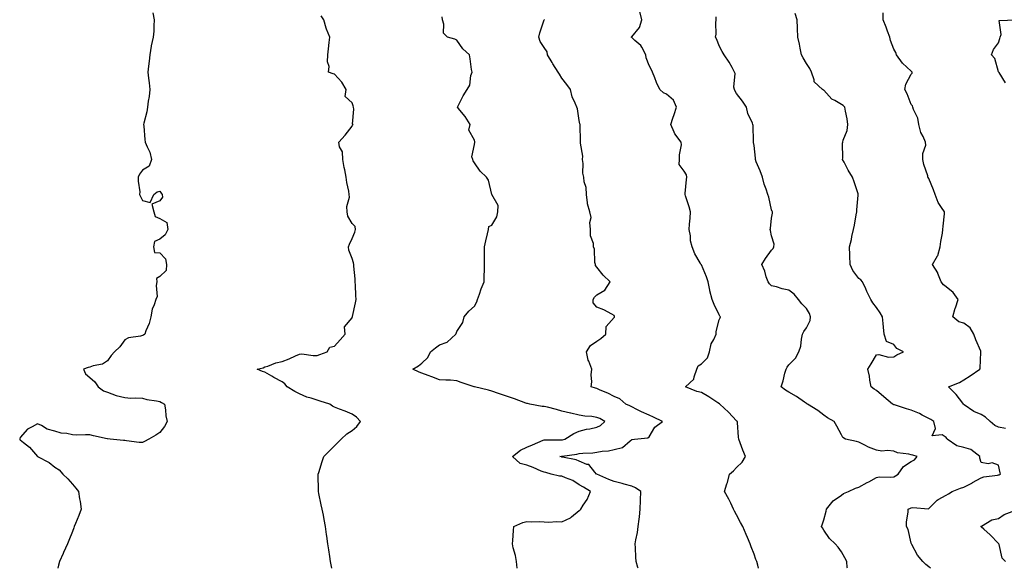
# Model space of a CAD drawing. Units: inches. Extents: x 1034483 to 1037123, y 7311098 to 7313738.
# Drawn here: x 1034828 to 1035391, y 7311098 to 7311412 of the extents above; entities that cross this region are included whole.
import ezdxf

# ---------------------------------------------------------------- set-up
doc = ezdxf.new("R2010")
doc.units = ezdxf.units.IN
doc.header["$MEASUREMENT"] = 0
doc.layers.add('Contour_10347311', color=7, linetype='Continuous', true_color=0x7fa749)

msp = doc.modelspace()

# ---------------------------------------------------------------- linework, layer by layer
at = {"layer": 'Contour_10347311'}
for points in [[(1034904.07, 7311415.91, 3194), (1034904.83, 7311411.92, 3194), (1034904.53, 7311408.41, 3194), (1034904.55, 7311405.41, 3194), (1034904.18, 7311401.92, 3194), (1034903.13, 7311397.01, 3194), (1034903.09, 7311396.88, 3194), (1034902.29, 7311391.92, 3194), (1034901.86, 7311388.12, 3194), (1034901.57, 7311385.43, 3194), (1034901.17, 7311381.92, 3194), (1034901.55, 7311378.43, 3194), (1034901.94, 7311375.81, 3194), (1034902.31, 7311371.92, 3194), (1034901.92, 7311368.05, 3194), (1034901.41, 7311365.28, 3194), (1034901.02, 7311361.92, 3194), (1034900.67, 7311359.3, 3194), (1034898.93, 7311352.79, 3194), (1034898.77, 7311351.92, 3194), (1034898.93, 7311351.05, 3194), (1034899.46, 7311343.33, 3194), (1034899.73, 7311341.92, 3194), (1034900.71, 7311339.27, 3194), (1034902.29, 7311336.15, 3194), (1034903.26, 7311331.92, 3194), (1034901.86, 7311328.12, 3194), (1034898.05, 7311325.89, 3194), (1034896.37, 7311323.6, 3194), (1034895.65, 7311321.92, 3194), (1034895.59, 7311319.47, 3194), (1034896.51, 7311313.46, 3194), (1034896.47, 7311311.92, 3194), (1034896.98, 7311310.85, 3194), (1034898.05, 7311308.4, 3194), (1034902.6, 7311307.38, 3194), (1034904.55, 7311311.92, 3194), (1034906.53, 7311313.44, 3194), (1034908.05, 7311313.84, 3194), (1034908.81, 7311312.68, 3194), (1034909.32, 7311311.92, 3194), (1034909.65, 7311310.33, 3194), (1034908.05, 7311308.33, 3194), (1034903.52, 7311306.44, 3194), (1034904.63, 7311301.92, 3194), (1034905.39, 7311299.27, 3194), (1034908.05, 7311298.25, 3194), (1034911.98, 7311295.85, 3194), (1034912.56, 7311291.92, 3194), (1034911.06, 7311288.91, 3194), (1034908.05, 7311286.35, 3194), (1034905.02, 7311284.94, 3194), (1034904.34, 7311281.92, 3194), (1034904.92, 7311278.79, 3194), (1034908.05, 7311278.44, 3194), (1034911.27, 7311275.14, 3194), (1034911.92, 7311271.92, 3194), (1034911.6, 7311268.36, 3194), (1034908.05, 7311264.92, 3194), (1034906.1, 7311263.88, 3194), (1034906.41, 7311261.92, 3194), (1034906, 7311259.87, 3194), (1034906.45, 7311253.53, 3194), (1034905.78, 7311251.92, 3194), (1034904.87, 7311248.74, 3194), (1034903.69, 7311246.28, 3194), (1034902.95, 7311241.92, 3194), (1034901.98, 7311238, 3194), (1034900.12, 7311233.99, 3194), (1034899.4, 7311231.92, 3194), (1034898.62, 7311231.36, 3194), (1034898.05, 7311231.16, 3194), (1034896.96, 7311230.82, 3194), (1034890.1, 7311229.87, 3194), (1034888.05, 7311228.83, 3194), (1034885.24, 7311224.73, 3194), (1034882.19, 7311221.92, 3194), (1034880.14, 7311219.84, 3194), (1034878.05, 7311216.8, 3194), (1034875.24, 7311214.74, 3194), (1034869.91, 7311213.78, 3194), (1034868.05, 7311213.08, 3194), (1034866.98, 7311212.99, 3194), (1034864.32, 7311211.92, 3194), (1034865.49, 7311209.36, 3194), (1034868.05, 7311207.15, 3194), (1034870.9, 7311204.78, 3194), (1034872.84, 7311201.92, 3194), (1034875.75, 7311199.62, 3194), (1034878.05, 7311198.84, 3194), (1034883.01, 7311196.89, 3194), (1034883.09, 7311196.88, 3194), (1034888.05, 7311195.69, 3194), (1034891.49, 7311195.36, 3194), (1034894.4, 7311195.57, 3194), (1034898.05, 7311195.31, 3194), (1034900.69, 7311194.56, 3194), (1034906.1, 7311193.87, 3194), (1034908.05, 7311193.43, 3194), (1034909.09, 7311192.96, 3194), (1034910.75, 7311191.92, 3194), (1034911.27, 7311188.7, 3194), (1034911.41, 7311185.27, 3194), (1034912.17, 7311181.92, 3194), (1034910.76, 7311179.2, 3194), (1034908.05, 7311175.7, 3194), (1034905.73, 7311174.24, 3194), (1034901.68, 7311171.92, 3194), (1034899.36, 7311170.6, 3194), (1034898.05, 7311169.97, 3194), (1034896.19, 7311170.07, 3194), (1034888.97, 7311171.01, 3194), (1034888.05, 7311171.06, 3194), (1034887.21, 7311171.08, 3194), (1034879.67, 7311171.92, 3194), (1034878.19, 7311172.05, 3194), (1034878.05, 7311172.08, 3194), (1034877.85, 7311172.13, 3194), (1034870.02, 7311173.89, 3194), (1034868.05, 7311174.35, 3194), (1034865.55, 7311174.42, 3194), (1034860.39, 7311174.26, 3194), (1034858.05, 7311174.35, 3194), (1034854.89, 7311175.08, 3194), (1034851.55, 7311175.42, 3194), (1034848.05, 7311176.56, 3194), (1034843.67, 7311177.55, 3194), (1034840.28, 7311179.7, 3194), (1034838.05, 7311180.68, 3194), (1034835.04, 7311178.92, 3194), (1034832.29, 7311177.68, 3194), (1034828.05, 7311172.92, 3194), (1034827.89, 7311172.07, 3194), (1034827.85, 7311171.92, 3194), (1034827.91, 7311171.77, 3194), (1034828.05, 7311171.53, 3194), (1034829.96, 7311170, 3194), (1034833.48, 7311167.35, 3194), (1034838.05, 7311161.92, 3194), (1034844.65, 7311158.53, 3194), (1034848.05, 7311155.96, 3194), (1034850.47, 7311154.34, 3194), (1034852.58, 7311151.92, 3194), (1034855.32, 7311149.19, 3194), (1034858.05, 7311146.21, 3194), (1034860.02, 7311143.89, 3194), (1034861.49, 7311141.92, 3194), (1034862.11, 7311137.85, 3194), (1034862.39, 7311136.26, 3194), (1034863.09, 7311131.92, 3194), (1034861.74, 7311128.22, 3194), (1034859.79, 7311123.66, 3194), (1034859.1, 7311121.92, 3194), (1034858.83, 7311121.14, 3194), (1034858.05, 7311119.01, 3194), (1034856.02, 7311113.95, 3194), (1034855.16, 7311111.92, 3194), (1034852.89, 7311107.07, 3194), (1034852.64, 7311106.51, 3194), (1034850.61, 7311101.92, 3194), (1034850.14, 7311099.82, 3194), (1034849.73, 7311098, 3194)], [(1035250.71, 7311098, 3190), (1035250.24, 7311099.73, 3190), (1035249.61, 7311101.92, 3190), (1035249.16, 7311103.04, 3190), (1035248.05, 7311106.11, 3190), (1035246.49, 7311110.35, 3190), (1035245.94, 7311111.92, 3190), (1035244.32, 7311115.65, 3190), (1035243.54, 7311117.41, 3190), (1035241.64, 7311121.92, 3190), (1035240.26, 7311124.13, 3190), (1035238.05, 7311128.51, 3190), (1035236.86, 7311130.74, 3190), (1035236.29, 7311131.92, 3190), (1035234.73, 7311135.25, 3190), (1035233.73, 7311137.6, 3190), (1035231.21, 7311141.92, 3190), (1035232.54, 7311146.42, 3190), (1035232.8, 7311147.18, 3190), (1035234.12, 7311151.92, 3190), (1035236.29, 7311153.69, 3190), (1035238.05, 7311155.62, 3190), (1035241.23, 7311158.73, 3190), (1035243.26, 7311161.92, 3190), (1035241.68, 7311165.54, 3190), (1035240.08, 7311169.89, 3190), (1035239.28, 7311171.92, 3190), (1035239.24, 7311173.11, 3190), (1035238.6, 7311181.37, 3190), (1035238.58, 7311181.92, 3190), (1035238.26, 7311182.14, 3190), (1035238.05, 7311182.31, 3190), (1035233.42, 7311187.3, 3190), (1035228.4, 7311191.92, 3190), (1035228.21, 7311192.07, 3190), (1035227.33, 7311192.65, 3190), (1035222.19, 7311196.06, 3190), (1035218.05, 7311198.6, 3190), (1035215.35, 7311199.22, 3190), (1035208.81, 7311201.92, 3190), (1035213.69, 7311206.27, 3190), (1035213.73, 7311207.6, 3190), (1035215.26, 7311211.92, 3190), (1035216.14, 7311213.84, 3190), (1035218.05, 7311214.93, 3190), (1035221.45, 7311218.52, 3190), (1035222.54, 7311221.92, 3190), (1035223.54, 7311226.43, 3190), (1035225.06, 7311228.94, 3190), (1035226.33, 7311231.92, 3190), (1035226.41, 7311233.57, 3190), (1035228.05, 7311240.12, 3190), (1035228.69, 7311241.27, 3190), (1035228.85, 7311241.92, 3190), (1035228.48, 7311242.35, 3190), (1035228.05, 7311243.03, 3190), (1035225.18, 7311249.06, 3190), (1035224.1, 7311251.92, 3190), (1035222.85, 7311256.71, 3190), (1035222.78, 7311257.19, 3190), (1035221.74, 7311261.92, 3190), (1035220.84, 7311264.71, 3190), (1035218.05, 7311271.62, 3190), (1035217.89, 7311271.77, 3190), (1035217.64, 7311271.92, 3190), (1035217.21, 7311272.76, 3190), (1035214.18, 7311278.04, 3190), (1035212.7, 7311281.92, 3190), (1035211.62, 7311285.49, 3190), (1035211.68, 7311288.3, 3190), (1035211.02, 7311291.92, 3190), (1035211.16, 7311295.02, 3190), (1035211.6, 7311298.37, 3190), (1035211.72, 7311301.92, 3190), (1035211.02, 7311304.88, 3190), (1035208.85, 7311311.11, 3190), (1035208.62, 7311311.92, 3190), (1035208.66, 7311312.53, 3190), (1035209.48, 7311320.48, 3190), (1035209.55, 7311321.92, 3190), (1035209.34, 7311323.22, 3190), (1035208.05, 7311325.21, 3190), (1035205.28, 7311329.15, 3190), (1035205.43, 7311331.92, 3190), (1035205.35, 7311334.62, 3190), (1035206.49, 7311340.35, 3190), (1035206.39, 7311341.92, 3190), (1035202.72, 7311346.59, 3190), (1035202.44, 7311347.53, 3190), (1035200.47, 7311351.92, 3190), (1035201.66, 7311355.52, 3190), (1035202.33, 7311357.63, 3190), (1035203.75, 7311361.92, 3190), (1035201.94, 7311365.81, 3190), (1035198.05, 7311369.33, 3190), (1035196.21, 7311370.08, 3190), (1035194.2, 7311371.92, 3190), (1035192.17, 7311376.04, 3190), (1035191.25, 7311378.71, 3190), (1035189.96, 7311381.92, 3190), (1035189.42, 7311383.29, 3190), (1035188.05, 7311385.81, 3190), (1035186.31, 7311390.18, 3190), (1035186.14, 7311391.92, 3190), (1035183.77, 7311396.2, 3190), (1035183.36, 7311397.24, 3190), (1035179.83, 7311400.13, 3190), (1035178.05, 7311401.71, 3190), (1035177.93, 7311401.8, 3190), (1035177.89, 7311401.92, 3190), (1035177.91, 7311402.06, 3190), (1035178.05, 7311402.21, 3190), (1035182.44, 7311407.53, 3190), (1035183.81, 7311411.92, 3190), (1035182.7, 7311416.57, 3190)], [(1035349.01, 7311098, 3188), (1035348.05, 7311098.79, 3188), (1035346.37, 7311100.24, 3188), (1035344.73, 7311101.92, 3188), (1035341.7, 7311105.56, 3188), (1035338.3, 7311111.67, 3188), (1035338.15, 7311111.92, 3188), (1035338.13, 7311111.99, 3188), (1035338.05, 7311112.31, 3188), (1035336.35, 7311120.22, 3188), (1035335.37, 7311121.92, 3188), (1035335.34, 7311124.64, 3188), (1035336.33, 7311130.19, 3188), (1035336.29, 7311131.92, 3188), (1035337.64, 7311132.34, 3188), (1035338.05, 7311132.6, 3188), (1035338.89, 7311132.76, 3188), (1035347.89, 7311132.09, 3188), (1035348.05, 7311132.14, 3188), (1035352.91, 7311137.07, 3188), (1035353.42, 7311137.29, 3188), (1035358.05, 7311139.87, 3188), (1035359.34, 7311140.64, 3188), (1035361.43, 7311141.92, 3188), (1035366.16, 7311143.81, 3188), (1035368.05, 7311144.42, 3188), (1035373.03, 7311146.94, 3188), (1035373.15, 7311147.01, 3188), (1035378.05, 7311149.77, 3188), (1035379.59, 7311150.37, 3188), (1035387.39, 7311151.25, 3188), (1035388.05, 7311151.43, 3188), (1035388.4, 7311151.58, 3188), (1035389.09, 7311151.92, 3188), (1035388.83, 7311152.7, 3188), (1035388.05, 7311157.08, 3188), (1035384.42, 7311158.29, 3188), (1035382.11, 7311157.86, 3188), (1035378.05, 7311158.48, 3188), (1035377.19, 7311161.06, 3188), (1035377.21, 7311161.92, 3188), (1035372.03, 7311165.91, 3188), (1035368.05, 7311167.18, 3188), (1035364.14, 7311168.01, 3188), (1035358.6, 7311171.92, 3188), (1035358.38, 7311172.26, 3188), (1035358.05, 7311172.82, 3188), (1035355.65, 7311174.32, 3188), (1035349.98, 7311173.86, 3188), (1035352, 7311177.97, 3188), (1035350.92, 7311181.92, 3188), (1035349.2, 7311183.07, 3188), (1035348.05, 7311183.67, 3188), (1035344.34, 7311185.62, 3188), (1035342.7, 7311186.57, 3188), (1035338.05, 7311188.57, 3188), (1035335.37, 7311189.24, 3188), (1035328.48, 7311191.5, 3188), (1035328.05, 7311191.62, 3188), (1035327.8, 7311191.67, 3188), (1035327.37, 7311191.92, 3188), (1035322.31, 7311196.17, 3188), (1035318.05, 7311199.69, 3188), (1035316.72, 7311200.6, 3188), (1035315.08, 7311201.92, 3188), (1035314.38, 7311205.6, 3188), (1035314.09, 7311207.96, 3188), (1035313.19, 7311211.92, 3188), (1035315, 7311214.98, 3188), (1035318.05, 7311220.12, 3188), (1035319.55, 7311220.42, 3188), (1035324.96, 7311218.83, 3188), (1035328.05, 7311219.08, 3188), (1035329.77, 7311220.21, 3188), (1035333.52, 7311221.92, 3188), (1035329.87, 7311223.74, 3188), (1035328.05, 7311226.09, 3188), (1035323.83, 7311227.7, 3188), (1035322.6, 7311231.92, 3188), (1035322.11, 7311235.97, 3188), (1035321.92, 7311238.04, 3188), (1035321.49, 7311241.92, 3188), (1035320.26, 7311244.12, 3188), (1035318.05, 7311247.26, 3188), (1035316.14, 7311250, 3188), (1035314.87, 7311251.92, 3188), (1035312.62, 7311256.5, 3188), (1035312, 7311257.98, 3188), (1035310.2, 7311261.92, 3188), (1035309.18, 7311263.04, 3188), (1035308.05, 7311263.93, 3188), (1035304.57, 7311268.44, 3188), (1035302.99, 7311271.92, 3188), (1035302.93, 7311276.81, 3188), (1035302.84, 7311277.13, 3188), (1035302.74, 7311281.92, 3188), (1035303.77, 7311286.2, 3188), (1035304.1, 7311287.97, 3188), (1035304.98, 7311291.92, 3188), (1035305.51, 7311294.46, 3188), (1035306.51, 7311300.37, 3188), (1035306.8, 7311301.92, 3188), (1035306.82, 7311303.16, 3188), (1035307.74, 7311311.61, 3188), (1035307.74, 7311311.92, 3188), (1035307.6, 7311312.37, 3188), (1035305.32, 7311319.18, 3188), (1035304.48, 7311321.92, 3188), (1035301.94, 7311325.81, 3188), (1035299.59, 7311330.37, 3188), (1035298.75, 7311331.92, 3188), (1035298.85, 7311332.72, 3188), (1035298.73, 7311341.24, 3188), (1035298.87, 7311341.92, 3188), (1035299.07, 7311342.93, 3188), (1035301.43, 7311348.54, 3188), (1035301.78, 7311351.92, 3188), (1035301.31, 7311355.19, 3188), (1035300.41, 7311359.57, 3188), (1035300.02, 7311361.92, 3188), (1035299.01, 7311362.88, 3188), (1035298.05, 7311363.5, 3188), (1035294.34, 7311365.64, 3188), (1035292.54, 7311366.41, 3188), (1035288.05, 7311371.54, 3188), (1035287.84, 7311371.7, 3188), (1035287.19, 7311371.92, 3188), (1035282.56, 7311376.43, 3188), (1035282.5, 7311377.48, 3188), (1035280.88, 7311381.92, 3188), (1035280.06, 7311383.93, 3188), (1035278.05, 7311386.92, 3188), (1035276.16, 7311390.03, 3188), (1035275.16, 7311391.92, 3188), (1035274.4, 7311395.57, 3188), (1035274.05, 7311397.92, 3188), (1035273.11, 7311401.92, 3188), (1035272.95, 7311406.82, 3188), (1035272.93, 7311407.04, 3188), (1035272.76, 7311411.92, 3188), (1035271.62, 7311415.49, 3188)], [(1035392.05, 7311177.92, 3187), (1035388.05, 7311178.8, 3187), (1035385.82, 7311179.69, 3187), (1035383.19, 7311181.92, 3187), (1035380.55, 7311184.42, 3187), (1035378.05, 7311185.95, 3187), (1035373.81, 7311187.68, 3187), (1035368.38, 7311191.59, 3187), (1035368.05, 7311191.8, 3187), (1035367.99, 7311191.87, 3187), (1035367.91, 7311191.92, 3187), (1035367.46, 7311192.5, 3187), (1035363.67, 7311197.55, 3187), (1035359.26, 7311201.92, 3187), (1035365.57, 7311204.4, 3187), (1035368.05, 7311205.85, 3187), (1035371.78, 7311208.2, 3187), (1035377.25, 7311211.92, 3187), (1035377.48, 7311212.49, 3187), (1035377.84, 7311221.71, 3187), (1035377.89, 7311221.92, 3187), (1035377.78, 7311222.18, 3187), (1035374.94, 7311228.81, 3187), (1035373.83, 7311231.92, 3187), (1035371.72, 7311235.58, 3187), (1035368.05, 7311238.3, 3187), (1035365.26, 7311239.13, 3187), (1035361.86, 7311241.92, 3187), (1035363.13, 7311246.83, 3187), (1035363.26, 7311247.13, 3187), (1035364.87, 7311251.92, 3187), (1035361.98, 7311255.84, 3187), (1035358.05, 7311259.07, 3187), (1035356.39, 7311260.26, 3187), (1035355.06, 7311261.92, 3187), (1035353.28, 7311266.69, 3187), (1035353.21, 7311267.07, 3187), (1035350.14, 7311271.92, 3187), (1035353.13, 7311276.84, 3187), (1035353.15, 7311277.01, 3187), (1035354.61, 7311281.92, 3187), (1035354.89, 7311285.08, 3187), (1035355.9, 7311289.78, 3187), (1035356.16, 7311291.92, 3187), (1035356.23, 7311293.75, 3187), (1035357, 7311300.87, 3187), (1035357.05, 7311301.92, 3187), (1035355.43, 7311304.54, 3187), (1035353.48, 7311307.34, 3187), (1035351.62, 7311311.92, 3187), (1035350.73, 7311314.59, 3187), (1035348.05, 7311321.13, 3187), (1035347.72, 7311321.58, 3187), (1035347.58, 7311321.92, 3187), (1035347.46, 7311322.52, 3187), (1035345.14, 7311329.01, 3187), (1035344.69, 7311331.92, 3187), (1035344.61, 7311335.36, 3187), (1035346.33, 7311340.2, 3187), (1035346.23, 7311341.92, 3187), (1035344.83, 7311345.14, 3187), (1035343.5, 7311347.37, 3187), (1035342.39, 7311351.92, 3187), (1035341.8, 7311355.68, 3187), (1035339.36, 7311360.62, 3187), (1035338.99, 7311361.92, 3187), (1035338.83, 7311362.7, 3187), (1035338.05, 7311363.48, 3187), (1035335.63, 7311369.49, 3187), (1035334.38, 7311371.92, 3187), (1035334.92, 7311375.05, 3187), (1035338.05, 7311380.73, 3187), (1035338.54, 7311381.43, 3187), (1035338.54, 7311381.92, 3187), (1035338.32, 7311382.2, 3187), (1035338.05, 7311382.56, 3187), (1035333.11, 7311386.98, 3187), (1035329.67, 7311391.92, 3187), (1035329.2, 7311393.08, 3187), (1035328.05, 7311395.11, 3187), (1035326.16, 7311400.02, 3187), (1035325.8, 7311401.92, 3187), (1035324.51, 7311405.46, 3187), (1035323.77, 7311407.64, 3187), (1035322.05, 7311411.92, 3187), (1035321.94, 7311415.8, 3187)], [(1035006.46, 7311098, 3193), (1035006.04, 7311099.91, 3193), (1035005.65, 7311101.92, 3193), (1035005.28, 7311104.69, 3193), (1035004.67, 7311108.55, 3193), (1035004.22, 7311111.92, 3193), (1035003.64, 7311116.34, 3193), (1035003.48, 7311117.35, 3193), (1035002.89, 7311121.92, 3193), (1035002.07, 7311125.95, 3193), (1035001.64, 7311128.33, 3193), (1035000.92, 7311131.92, 3193), (1035000.43, 7311134.3, 3193), (1034999.12, 7311140.84, 3193), (1034998.91, 7311141.92, 3193), (1034998.89, 7311142.76, 3193), (1034998.69, 7311151.27, 3193), (1034998.67, 7311151.92, 3193), (1034998.99, 7311152.86, 3193), (1035000.9, 7311159.06, 3193), (1035001.94, 7311161.92, 3193), (1035004.91, 7311165.06, 3193), (1035008.05, 7311168.11, 3193), (1035009.92, 7311170.05, 3193), (1035011.76, 7311171.92, 3193), (1035014.98, 7311175, 3193), (1035018.05, 7311176.94, 3193), (1035020.75, 7311179.22, 3193), (1035022.85, 7311181.92, 3193), (1035020.53, 7311184.4, 3193), (1035018.05, 7311186.26, 3193), (1035014.01, 7311187.88, 3193), (1035010.86, 7311189.11, 3193), (1035008.05, 7311190.22, 3193), (1035006.9, 7311190.77, 3193), (1035005.35, 7311191.92, 3193), (1034999.77, 7311193.64, 3193), (1034998.05, 7311194.22, 3193), (1034994.59, 7311195.39, 3193), (1034992.13, 7311196, 3193), (1034988.05, 7311197.79, 3193), (1034985.39, 7311199.27, 3193), (1034981, 7311201.92, 3193), (1034979.61, 7311203.48, 3193), (1034978.05, 7311204.67, 3193), (1034973.28, 7311207.16, 3193), (1034972.07, 7311207.9, 3193), (1034968.05, 7311210.25, 3193), (1034966.84, 7311210.71, 3193), (1034963.75, 7311211.92, 3193), (1034967.17, 7311212.81, 3193), (1034968.05, 7311213.27, 3193), (1034969.89, 7311213.76, 3193), (1034974.36, 7311215.61, 3193), (1034978.05, 7311216.26, 3193), (1034982.09, 7311217.89, 3193), (1034985.73, 7311219.6, 3193), (1034988.05, 7311220.63, 3193), (1034989.26, 7311220.71, 3193), (1034995.86, 7311219.73, 3193), (1034998.05, 7311219.83, 3193), (1034999.61, 7311220.35, 3193), (1035003.71, 7311221.92, 3193), (1035005.34, 7311224.63, 3193), (1035008.05, 7311225.08, 3193), (1035011.27, 7311228.7, 3193), (1035014.07, 7311231.92, 3193), (1035013.75, 7311236.21, 3193), (1035018.05, 7311241.37, 3193), (1035018.19, 7311241.79, 3193), (1035018.25, 7311241.92, 3193), (1035018.3, 7311242.17, 3193), (1035020, 7311249.97, 3193), (1035020.45, 7311251.92, 3193), (1035020.28, 7311254.15, 3193), (1035019.92, 7311260.04, 3193), (1035019.79, 7311261.92, 3193), (1035019.77, 7311263.63, 3193), (1035019.14, 7311270.82, 3193), (1035019.12, 7311271.92, 3193), (1035018.93, 7311272.8, 3193), (1035018.05, 7311275.36, 3193), (1035016.29, 7311280.15, 3193), (1035016.02, 7311281.92, 3193), (1035016.49, 7311283.49, 3193), (1035018.05, 7311286.81, 3193), (1035019.61, 7311290.35, 3193), (1035020.06, 7311291.92, 3193), (1035019.75, 7311293.62, 3193), (1035018.05, 7311295.26, 3193), (1035015.63, 7311299.49, 3193), (1035015.16, 7311301.92, 3193), (1035015, 7311304.98, 3193), (1035016.57, 7311310.44, 3193), (1035016.41, 7311311.92, 3193), (1035016.19, 7311313.77, 3193), (1035015, 7311318.86, 3193), (1035014.73, 7311321.92, 3193), (1035013.87, 7311326.1, 3193), (1035013.58, 7311327.45, 3193), (1035012.68, 7311331.92, 3193), (1035012.5, 7311336.38, 3193), (1035010.8, 7311339.18, 3193), (1035010.45, 7311341.92, 3193), (1035014.09, 7311345.89, 3193), (1035018.05, 7311351, 3193), (1035018.38, 7311351.59, 3193), (1035018.6, 7311351.92, 3193), (1035018.34, 7311352.21, 3193), (1035019.14, 7311360.82, 3193), (1035018.85, 7311361.92, 3193), (1035018.73, 7311362.6, 3193), (1035018.05, 7311364.37, 3193), (1035014.12, 7311367.99, 3193), (1035014.73, 7311371.92, 3193), (1035012.25, 7311376.12, 3193), (1035008.05, 7311380.87, 3193), (1035007.15, 7311381.01, 3193), (1035004.57, 7311381.92, 3193), (1035004.87, 7311385.1, 3193), (1035004.05, 7311387.92, 3193), (1035004.22, 7311391.92, 3193), (1035004.65, 7311395.33, 3193), (1035005.02, 7311398.88, 3193), (1035005.37, 7311401.92, 3193), (1035003.5, 7311406.48, 3193), (1035003.17, 7311407.05, 3193), (1035001.98, 7311411.92, 3193), (1035000.32, 7311414.19, 3193)], [(1035112.6, 7311098, 3192), (1035112.19, 7311101.92, 3192), (1035111.55, 7311105.41, 3192), (1035110.3, 7311109.68, 3192), (1035109.81, 7311111.92, 3192), (1035109.96, 7311113.83, 3192), (1035110.34, 7311119.64, 3192), (1035110.53, 7311121.92, 3192), (1035115.73, 7311124.25, 3192), (1035118.05, 7311124.85, 3192), (1035120.76, 7311124.63, 3192), (1035125.14, 7311124.82, 3192), (1035128.05, 7311124.63, 3192), (1035130.47, 7311124.35, 3192), (1035135.18, 7311124.8, 3192), (1035138.05, 7311124.57, 3192), (1035142.99, 7311126.97, 3192), (1035143.66, 7311127.53, 3192), (1035148.05, 7311130.99, 3192), (1035148.54, 7311131.43, 3192), (1035148.89, 7311131.92, 3192), (1035150.34, 7311134.2, 3192), (1035152.56, 7311137.41, 3192), (1035154.53, 7311141.92, 3192), (1035150.53, 7311144.41, 3192), (1035148.05, 7311145.76, 3192), (1035144.34, 7311148.21, 3192), (1035140.14, 7311149.84, 3192), (1035138.05, 7311150.82, 3192), (1035136.76, 7311150.64, 3192), (1035132.05, 7311151.92, 3192), (1035128.87, 7311152.75, 3192), (1035128.05, 7311152.97, 3192), (1035126.29, 7311153.68, 3192), (1035121.74, 7311155.62, 3192), (1035118.05, 7311157.01, 3192), (1035114.18, 7311158.05, 3192), (1035109.81, 7311161.92, 3192), (1035114.38, 7311165.59, 3192), (1035118.05, 7311167.39, 3192), (1035121.29, 7311168.67, 3192), (1035127.37, 7311171.24, 3192), (1035128.05, 7311171.52, 3192), (1035128.4, 7311171.57, 3192), (1035137.56, 7311171.44, 3192), (1035138.05, 7311171.49, 3192), (1035138.4, 7311171.56, 3192), (1035139.71, 7311171.92, 3192), (1035144.87, 7311175.1, 3192), (1035148.05, 7311176.52, 3192), (1035152.29, 7311177.69, 3192), (1035154.03, 7311177.89, 3192), (1035158.05, 7311178.75, 3192), (1035160.16, 7311179.81, 3192), (1035162.64, 7311181.92, 3192), (1035159.81, 7311183.67, 3192), (1035158.05, 7311184.39, 3192), (1035155.18, 7311184.79, 3192), (1035151.25, 7311185.13, 3192), (1035148.05, 7311185.63, 3192), (1035143.19, 7311186.78, 3192), (1035142.97, 7311186.83, 3192), (1035138.05, 7311187.99, 3192), (1035135.02, 7311188.89, 3192), (1035129.83, 7311190.15, 3192), (1035128.05, 7311190.64, 3192), (1035126.76, 7311190.63, 3192), (1035119.73, 7311191.92, 3192), (1035118.38, 7311192.26, 3192), (1035118.05, 7311192.34, 3192), (1035117.41, 7311192.55, 3192), (1035111.06, 7311194.92, 3192), (1035108.05, 7311195.91, 3192), (1035103.64, 7311197.51, 3192), (1035101.9, 7311198.07, 3192), (1035098.05, 7311199.38, 3192), (1035096.04, 7311199.9, 3192), (1035088.09, 7311201.88, 3192), (1035088.05, 7311201.89, 3192), (1035088.01, 7311201.88, 3192), (1035087.84, 7311201.92, 3192), (1035080.53, 7311204.4, 3192), (1035078.05, 7311205.37, 3192), (1035074.36, 7311205.62, 3192), (1035071.74, 7311205.62, 3192), (1035068.05, 7311205.9, 3192), (1035063.71, 7311207.58, 3192), (1035061.62, 7311208.36, 3192), (1035058.05, 7311209.69, 3192), (1035056.43, 7311210.3, 3192), (1035052.89, 7311211.92, 3192), (1035056.06, 7311213.92, 3192), (1035058.05, 7311215.44, 3192), (1035061.35, 7311218.61, 3192), (1035062.91, 7311221.92, 3192), (1035065.71, 7311224.26, 3192), (1035068.05, 7311225.82, 3192), (1035072.48, 7311227.48, 3192), (1035077.52, 7311231.92, 3192), (1035077.64, 7311232.34, 3192), (1035078.05, 7311233.55, 3192), (1035081.41, 7311238.57, 3192), (1035082.17, 7311241.92, 3192), (1035084.87, 7311245.1, 3192), (1035088.05, 7311248.05, 3192), (1035089.42, 7311250.56, 3192), (1035089.87, 7311251.92, 3192), (1035090.92, 7311254.8, 3192), (1035092, 7311257.97, 3192), (1035093.62, 7311261.92, 3192), (1035093.69, 7311266.28, 3192), (1035093.83, 7311267.7, 3192), (1035093.91, 7311271.92, 3192), (1035093.85, 7311276.12, 3192), (1035093.91, 7311277.78, 3192), (1035093.83, 7311281.92, 3192), (1035094.55, 7311285.42, 3192), (1035095.51, 7311289.38, 3192), (1035096.06, 7311291.92, 3192), (1035096.33, 7311293.64, 3192), (1035098.05, 7311294.35, 3192), (1035100.92, 7311299.04, 3192), (1035101.45, 7311301.92, 3192), (1035101.66, 7311305.53, 3192), (1035098.05, 7311311.82, 3192), (1035097.99, 7311311.87, 3192), (1035098.01, 7311311.92, 3192), (1035097.99, 7311311.98, 3192), (1035096.16, 7311320.03, 3192), (1035094.94, 7311321.92, 3192), (1035091.43, 7311325.31, 3192), (1035088.05, 7311329.97, 3192), (1035087.29, 7311331.16, 3192), (1035087.13, 7311331.92, 3192), (1035086.53, 7311333.44, 3192), (1035088.05, 7311340.46, 3192), (1035088.21, 7311341.77, 3192), (1035088.19, 7311341.92, 3192), (1035088.21, 7311342.08, 3192), (1035088.05, 7311342.95, 3192), (1035084.91, 7311348.78, 3192), (1035085.71, 7311351.92, 3192), (1035082.74, 7311356.6, 3192), (1035079.81, 7311360.16, 3192), (1035078.4, 7311361.92, 3192), (1035078.83, 7311362.7, 3192), (1035081.62, 7311368.35, 3192), (1035083.99, 7311371.92, 3192), (1035085.51, 7311374.45, 3192), (1035086.08, 7311379.95, 3192), (1035086.7, 7311381.92, 3192), (1035086.43, 7311383.54, 3192), (1035085.61, 7311389.47, 3192), (1035085.16, 7311391.92, 3192), (1035081.47, 7311395.34, 3192), (1035078.05, 7311400.23, 3192), (1035076.94, 7311400.81, 3192), (1035072.7, 7311401.92, 3192), (1035070.35, 7311404.22, 3192), (1035070.55, 7311409.42, 3192), (1035069.77, 7311411.92, 3192), (1035069.65, 7311413.53, 3192)], [(1035181.7, 7311098, 3191), (1035181.59, 7311098.38, 3191), (1035180.61, 7311101.92, 3191), (1035180.47, 7311104.34, 3191), (1035180.28, 7311109.7, 3191), (1035180.14, 7311111.92, 3191), (1035180.47, 7311114.35, 3191), (1035181.47, 7311118.5, 3191), (1035181.84, 7311121.92, 3191), (1035182.27, 7311126.15, 3191), (1035182.54, 7311127.43, 3191), (1035182.89, 7311131.92, 3191), (1035183.19, 7311136.78, 3191), (1035183.13, 7311137.01, 3191), (1035183.28, 7311141.92, 3191), (1035180.2, 7311144.07, 3191), (1035178.05, 7311144.95, 3191), (1035173.83, 7311146.13, 3191), (1035172.68, 7311146.55, 3191), (1035168.05, 7311147.6, 3191), (1035164.92, 7311148.8, 3191), (1035158.17, 7311151.8, 3191), (1035158.05, 7311151.85, 3191), (1035158.01, 7311151.88, 3191), (1035157.93, 7311151.92, 3191), (1035156.98, 7311152.99, 3191), (1035153.54, 7311157.4, 3191), (1035152.48, 7311157.49, 3191), (1035148.05, 7311159.26, 3191), (1035146.23, 7311160.1, 3191), (1035138.46, 7311161.51, 3191), (1035138.05, 7311161.64, 3191), (1035137.84, 7311161.7, 3191), (1035137.01, 7311161.92, 3191), (1035137.84, 7311162.13, 3191), (1035138.05, 7311162.15, 3191), (1035138.34, 7311162.21, 3191), (1035146.64, 7311163.33, 3191), (1035148.05, 7311163.65, 3191), (1035150.02, 7311163.9, 3191), (1035155.84, 7311164.13, 3191), (1035158.05, 7311164.48, 3191), (1035161.12, 7311164.99, 3191), (1035164.71, 7311165.26, 3191), (1035168.05, 7311165.95, 3191), (1035172.76, 7311167.2, 3191), (1035177.11, 7311170.98, 3191), (1035178.05, 7311171.69, 3191), (1035178.32, 7311171.65, 3191), (1035179.69, 7311171.92, 3191), (1035187.27, 7311172.71, 3191), (1035188.05, 7311173.2, 3191), (1035191.27, 7311178.7, 3191), (1035195.61, 7311181.92, 3191), (1035190.57, 7311184.44, 3191), (1035188.05, 7311185.57, 3191), (1035183.73, 7311187.61, 3191), (1035181.08, 7311188.89, 3191), (1035178.05, 7311190.34, 3191), (1035177.07, 7311190.94, 3191), (1035174.71, 7311191.92, 3191), (1035171.19, 7311195.05, 3191), (1035168.05, 7311196.27, 3191), (1035164.4, 7311198.27, 3191), (1035159.98, 7311199.98, 3191), (1035158.05, 7311200.84, 3191), (1035157.27, 7311201.13, 3191), (1035154.94, 7311201.92, 3191), (1035155.26, 7311204.71, 3191), (1035154.92, 7311208.79, 3191), (1035155.18, 7311211.92, 3191), (1035153.48, 7311216.48, 3191), (1035153.17, 7311217.04, 3191), (1035152.19, 7311221.92, 3191), (1035154.46, 7311225.52, 3191), (1035158.05, 7311228.05, 3191), (1035160.45, 7311229.51, 3191), (1035163.19, 7311231.92, 3191), (1035163.52, 7311236.45, 3191), (1035168.05, 7311241.61, 3191), (1035168.17, 7311241.81, 3191), (1035168.3, 7311241.92, 3191), (1035168.3, 7311242.18, 3191), (1035168.05, 7311242.63, 3191), (1035166.6, 7311243.37, 3191), (1035162.09, 7311245.95, 3191), (1035158.05, 7311247.51, 3191), (1035155.98, 7311249.85, 3191), (1035156, 7311251.92, 3191), (1035156.76, 7311253.21, 3191), (1035158.05, 7311254.59, 3191), (1035162.74, 7311257.23, 3191), (1035165.71, 7311261.92, 3191), (1035161.8, 7311265.67, 3191), (1035158.05, 7311270.3, 3191), (1035157.42, 7311271.29, 3191), (1035157.31, 7311271.92, 3191), (1035157.05, 7311272.92, 3191), (1035156.78, 7311280.64, 3191), (1035156.17, 7311281.92, 3191), (1035156.14, 7311283.82, 3191), (1035154.48, 7311288.34, 3191), (1035154.46, 7311291.92, 3191), (1035154.1, 7311295.88, 3191), (1035154.79, 7311298.66, 3191), (1035154.16, 7311301.92, 3191), (1035152.78, 7311306.64, 3191), (1035152.85, 7311307.12, 3191), (1035152.19, 7311311.92, 3191), (1035152.03, 7311315.91, 3191), (1035150.8, 7311319.17, 3191), (1035150.61, 7311321.92, 3191), (1035150.18, 7311324.05, 3191), (1035150.32, 7311329.66, 3191), (1035150, 7311331.92, 3191), (1035150.02, 7311333.9, 3191), (1035148.67, 7311341.29, 3191), (1035148.69, 7311341.92, 3191), (1035148.79, 7311342.67, 3191), (1035148.5, 7311351.47, 3191), (1035148.62, 7311351.92, 3191), (1035148.42, 7311352.29, 3191), (1035148.05, 7311354.23, 3191), (1035147.05, 7311360.91, 3191), (1035146.59, 7311361.92, 3191), (1035145.75, 7311364.22, 3191), (1035143.93, 7311367.79, 3191), (1035142.97, 7311371.92, 3191), (1035140.94, 7311374.81, 3191), (1035138.05, 7311378.58, 3191), (1035136.84, 7311380.7, 3191), (1035136, 7311381.92, 3191), (1035132.87, 7311386.75, 3191), (1035132.46, 7311387.51, 3191), (1035129.92, 7311391.92, 3191), (1035129.69, 7311393.56, 3191), (1035128.05, 7311396.04, 3191), (1035125.61, 7311399.48, 3191), (1035124.91, 7311401.92, 3191), (1035125.51, 7311404.46, 3191), (1035128.05, 7311411.85, 3191), (1035128.07, 7311411.9, 3191), (1035128.09, 7311411.92, 3191), (1035128.07, 7311411.95, 3191), (1035128.05, 7311412.03, 3191)], [(1035301.5, 7311098, 3189), (1035301.41, 7311098.55, 3189), (1035301.14, 7311101.92, 3189), (1035300.08, 7311103.95, 3189), (1035298.05, 7311107.49, 3189), (1035296.19, 7311110.06, 3189), (1035294.53, 7311111.92, 3189), (1035291.16, 7311115.03, 3189), (1035288.05, 7311119.83, 3189), (1035287.21, 7311121.08, 3189), (1035286.76, 7311121.92, 3189), (1035287.07, 7311122.9, 3189), (1035288.05, 7311125.83, 3189), (1035289.34, 7311130.62, 3189), (1035289.61, 7311131.92, 3189), (1035293.44, 7311136.54, 3189), (1035298.05, 7311139.94, 3189), (1035299.22, 7311140.75, 3189), (1035302.03, 7311141.92, 3189), (1035306.04, 7311143.93, 3189), (1035308.05, 7311144.37, 3189), (1035312.85, 7311147.11, 3189), (1035313.69, 7311147.57, 3189), (1035318.05, 7311150, 3189), (1035319.65, 7311150.33, 3189), (1035326.21, 7311150.08, 3189), (1035328.05, 7311150.33, 3189), (1035329.09, 7311150.89, 3189), (1035330.45, 7311151.92, 3189), (1035333.62, 7311156.35, 3189), (1035338.05, 7311159.09, 3189), (1035339.85, 7311160.12, 3189), (1035341.41, 7311161.92, 3189), (1035338.93, 7311162.79, 3189), (1035338.05, 7311162.88, 3189), (1035336.7, 7311163.28, 3189), (1035330.2, 7311164.07, 3189), (1035328.05, 7311165.1, 3189), (1035324.51, 7311165.46, 3189), (1035321.19, 7311165.05, 3189), (1035318.05, 7311165.59, 3189), (1035313.5, 7311167.37, 3189), (1035311.51, 7311168.46, 3189), (1035308.05, 7311170.17, 3189), (1035306.72, 7311170.6, 3189), (1035300.37, 7311171.92, 3189), (1035298.91, 7311172.77, 3189), (1035298.05, 7311174.29, 3189), (1035295.41, 7311179.29, 3189), (1035293.95, 7311181.92, 3189), (1035290.18, 7311184.05, 3189), (1035288.05, 7311185.66, 3189), (1035284.48, 7311188.34, 3189), (1035278.64, 7311191.92, 3189), (1035278.3, 7311192.17, 3189), (1035278.05, 7311192.31, 3189), (1035276.86, 7311193.11, 3189), (1035272.37, 7311196.23, 3189), (1035268.05, 7311198.76, 3189), (1035266.14, 7311200.01, 3189), (1035263.6, 7311201.92, 3189), (1035264.69, 7311205.28, 3189), (1035265.71, 7311209.59, 3189), (1035266.37, 7311211.92, 3189), (1035266.94, 7311213.04, 3189), (1035268.05, 7311214.51, 3189), (1035271.74, 7311218.22, 3189), (1035273.75, 7311221.92, 3189), (1035274.94, 7311225.04, 3189), (1035275.2, 7311229.07, 3189), (1035275.88, 7311231.92, 3189), (1035276.53, 7311233.45, 3189), (1035278.05, 7311235.64, 3189), (1035280.16, 7311239.81, 3189), (1035280.41, 7311241.92, 3189), (1035279.87, 7311243.73, 3189), (1035278.05, 7311246.74, 3189), (1035275.47, 7311249.35, 3189), (1035273.58, 7311251.92, 3189), (1035270.98, 7311254.84, 3189), (1035268.05, 7311257.19, 3189), (1035264.09, 7311257.95, 3189), (1035260.98, 7311258.99, 3189), (1035258.05, 7311259.69, 3189), (1035256.98, 7311260.85, 3189), (1035256.14, 7311261.92, 3189), (1035255.1, 7311264.87, 3189), (1035254.26, 7311268.13, 3189), (1035252.46, 7311271.92, 3189), (1035254.69, 7311275.29, 3189), (1035258.05, 7311280.01, 3189), (1035258.97, 7311281.01, 3189), (1035259.46, 7311281.92, 3189), (1035259.65, 7311283.52, 3189), (1035258.05, 7311288.33, 3189), (1035257.44, 7311291.31, 3189), (1035257.37, 7311291.92, 3189), (1035257.58, 7311292.38, 3189), (1035258.05, 7311298.39, 3189), (1035258.66, 7311301.32, 3189), (1035258.54, 7311301.92, 3189), (1035258.4, 7311302.27, 3189), (1035258.05, 7311303.07, 3189), (1035256.53, 7311310.41, 3189), (1035255.96, 7311311.92, 3189), (1035255.04, 7311314.92, 3189), (1035253.91, 7311317.78, 3189), (1035252.97, 7311321.92, 3189), (1035251.6, 7311325.47, 3189), (1035249.38, 7311330.59, 3189), (1035248.83, 7311331.92, 3189), (1035248.83, 7311332.71, 3189), (1035248.05, 7311339.94, 3189), (1035247.78, 7311341.64, 3189), (1035247.74, 7311341.92, 3189), (1035247.7, 7311342.28, 3189), (1035247.54, 7311351.41, 3189), (1035247.46, 7311351.92, 3189), (1035247.19, 7311352.78, 3189), (1035244.48, 7311358.35, 3189), (1035243.79, 7311361.92, 3189), (1035241.43, 7311365.3, 3189), (1035238.05, 7311369.76, 3189), (1035237.21, 7311371.08, 3189), (1035236.88, 7311371.92, 3189), (1035236.6, 7311373.36, 3189), (1035237.21, 7311381.08, 3189), (1035236.9, 7311381.92, 3189), (1035235.47, 7311384.5, 3189), (1035233.83, 7311387.71, 3189), (1035231.04, 7311391.92, 3189), (1035229.81, 7311393.67, 3189), (1035228.05, 7311397.02, 3189), (1035226.7, 7311400.56, 3189), (1035226.08, 7311401.92, 3189), (1035226.37, 7311403.59, 3189), (1035226.19, 7311410.07, 3189), (1035226.45, 7311411.92, 3189), (1035226.37, 7311413.59, 3189)], [(1035391.94, 7311375.81, 3186), (1035388.25, 7311381.72, 3186), (1035388.13, 7311381.92, 3186), (1035388.09, 7311381.96, 3186), (1035388.05, 7311382.15, 3186), (1035385.9, 7311389.77, 3186), (1035383.93, 7311391.92, 3186), (1035385.12, 7311394.85, 3186), (1035388.05, 7311398.62, 3186), (1035388.75, 7311401.21, 3186), (1035388.93, 7311401.92, 3186), (1035389.55, 7311403.43, 3186), (1035388.4, 7311411.58, 3186), (1035397.91, 7311411.78, 3186)], [(1035391.92, 7311101.92, 3187), (1035389.96, 7311103.83, 3187), (1035388.34, 7311111.62, 3187), (1035388.23, 7311111.92, 3187), (1035388.15, 7311112.01, 3187), (1035388.05, 7311112.19, 3187), (1035383.23, 7311117.09, 3187), (1035379.5, 7311120.48, 3187), (1035378.05, 7311121.8, 3187), (1035377.97, 7311121.84, 3187), (1035377.87, 7311121.92, 3187), (1035377.97, 7311121.99, 3187), (1035378.05, 7311122.06, 3187), (1035378.26, 7311122.14, 3187), (1035384.2, 7311125.76, 3187), (1035388.05, 7311126.45, 3187), (1035391.21, 7311128.76, 3187), (1035397.23, 7311131.1, 3187)]]:
    msp.add_polyline3d(points, dxfattribs=at)

doc.saveas('drawing.dxf')
